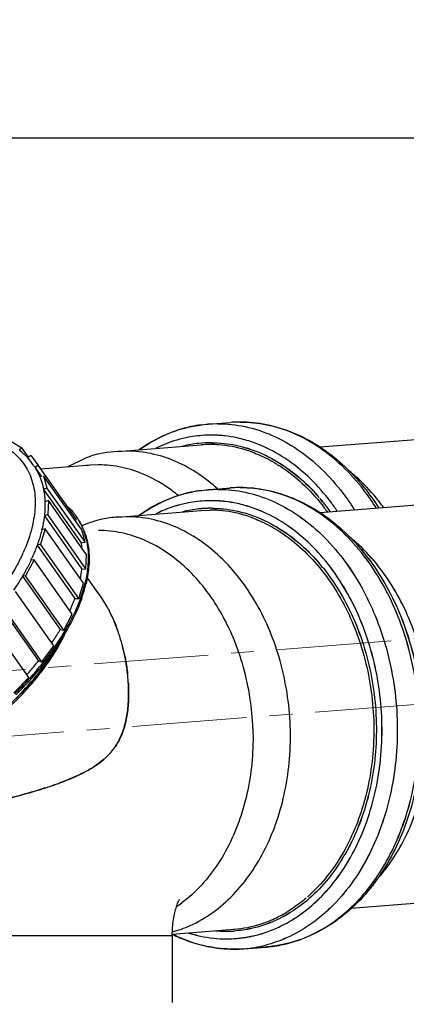
# Model space of a CAD drawing. Units: inches. Extents: x 29 to 3955, y 16 to 5607.
# Drawn here: x 2958 to 3065, y 4678 to 4951 of the extents above; entities that cross this region are included whole.
import ezdxf

# ---------------------------------------------------------------- set-up
doc = ezdxf.new("R2010")
doc.units = ezdxf.units.IN
doc.header["$MEASUREMENT"] = 0
doc.linetypes.add('CENTER', pattern=[50.8, 31.75, -6.35, 6.35, -6.35])
doc.layers.add('BERENDEZ_SEK', color=7, linetype='Continuous')
doc.layers.add('Center', color=1, linetype='CENTER')
doc.dimstyles.get("Standard").update_dxf_attribs({"dimtxt": 0.18, "dimasz": 0.18, "dimexe": 0.18, "dimexo": 0.0625, "dimgap": 0.09, "dimtad": 0, "dimtih": 1, "dimtoh": 1, "dimdec": 4, "dimzin": 0, "dimdsep": 46, "dimtxsty": 'Standard', "dimcen": 0.09, "dimadec": 0, "dimazin": 0, "dimtfac": 1, "dimtdec": 4, "dimtofl": 0, "dimtmove": 0, "dimatfit": 3, "dimfxl": 0, "dimtolj": 1, "dimtzin": 0, "dimarcsym": 0})

# ---------------------------------------------------------------- blocks, each defined once
blk = doc.blocks.new('A$C55127161')
at = {"layer": 'BERENDEZ_SEK'}
for p, q in [((-151.91, 52.1), (-145.85, 52.57)), ((-149.19, 52.2), (-151.91, 52.1)), ((-143.11, 52.68), (-145.85, 52.57)), ((-145.85, 52.57), (-145.85, 52.57)), ((-60.21, 50.45), (-120.84, 45.7)), ((-91.3, -62.32), (-112.24, -63.96)), ((-141.25, -71.91), (-141.2, -71.9)), ((-142, -75.12), (-144.72, -75.22)), ((-141.98, -75.12), (-142, -75.12)), ((-141.97, -75.12), (-135.9, -74.64)), ((-135.9, -74.64), (-135.89, -74.64))]:
    blk.add_line(p, q, dxfattribs=at)
for centre, radius, start, end in [((-143, 16.16), 36.52, 90.7461, 94.4772), ((-143, 16.08), 36.6, 90.1632, 90.7466), ((-143.11, 17.79), 34.89, 89.8296, 89.9987), ((-143, 16.07), 36.61, 90.0013, 90.1632), ((-150.94, 14.09), 32.86, 96.2445, 104.0412), ((-150.9, 13.87), 33.08, 90.1944, 96.2618), ((-150.81, 12.55), 36.5, 91.2092, 93.2941), ((-150.8, 12.2), 36.85, 90.8575, 91.212), ((-150.8, 12.1), 36.95, 90.4516, 90.8574), ((-151.2, 14.86), 34.19, 89.1055, 89.8101), ((-151.2, 14.68), 34.37, 87.9676, 89.1052), ((-151.21, 14.43), 34.62, 86.2807, 87.967), ((-151.22, 14.27), 34.78, 85.9457, 86.2818), ((-151.24, 14.08), 34.97, 83.5882, 85.9439), ((-163.17, -4.17), 55.27, 38.9295, 40.2302), ((-161.6, -21.42), 55, 328.4377, 329.9226), ((-148.06, -35.4), 37.2, 294.4142, 299.7925), ((-146.63, -34.93), 35.36, 264.7039, 268.9764), ((-146.62, -34.58), 35.7, 268.97, 269.5487), ((-147.01, -37.25), 33.04, 270.1921, 273.981), ((-146.93, -38.24), 34.15, 284.0362, 287.6715), ((-147.38, -36.87), 35.59, 287.7052, 294.3992), ((-142.99, -32.35), 43.19, 244.0758, 244.2961), ((-147.11, -35.85), 36.54, 270.4446, 273.765), ((-147.08, -36.41), 35.97, 273.7726, 274.1387), ((-147.06, -36.7), 35.68, 274.1373, 275.5214), ((-147.03, -37.03), 35.36, 275.5227, 276.0537), ((-147.01, -37.19), 35.19, 276.0538, 276.4764), ((-146.98, -37.44), 34.94, 276.4758, 277.466), ((-146.95, -37.72), 34.66, 277.4666, 278.0232), ((-146.92, -37.88), 34.49, 278.0234, 278.3734), ((-146.88, -38.15), 34.23, 278.3724, 279.4718), ((-146.78, -38.74), 33.63, 279.5506, 281.5188), ((-146.7, -39.17), 33.19, 281.5223, 281.8855), ((-146.74, -38.96), 33.4, 281.8886, 284.0308), ((-144.82, -39.02), 36.21, 270.0013, 270.165), ((-144.83, -38.76), 36.47, 270.1696, 274.4487), ((-144.74, -39.87), 35.35, 274.4659, 284.2635)]:
    blk.add_arc(centre, radius, start, end, dxfattribs=at)
for points, start_tangent, end_tangent in [([(-171.16, 44.99), (-170.65, 45.35), (-163.79, 49.14), (-156.54, 51.44), (-151.91, 52.1)], (0.81746, 0.575985), (0.996992, 0.077502)), ([(-153.74, 51.9), (-156.67, 51.4), (-163.97, 48.98), (-170.84, 45)], (-0.991587, -0.12944), (-0.812565, -0.582871)), ([(-149.19, 52.2), (-141.65, 51.4), (-134.18, 48.98), (-127.05, 45.01), (-120.49, 39.65), (-114.58, 32.99), (-109.62, 25.43), (-109.26, 24.79)], (1, -0.000022), (0.48267, -0.875802)), ([(-135.89, -74.64), (-131.15, -73.94), (-123.86, -71.52), (-117.01, -67.55), (-110.82, -62.2), (-105.38, -55.53), (-100.95, -47.97), (-97.54, -39.75), (-95.06, -30.59), (-93.69, -20.94), (-93.47, -10.87), (-94.43, -0.81), (-96.53, 8.85), (-99.7, 18.02), (-103.73, 26.25), (-108.76, 33.8), (-114.71, 40.41), (-121.27, 45.69), (-128.36, 49.57), (-135.73, 51.91), (-143, 52.68)], (0.996931, 0.078286), (-0.999996, 0.002974)), ([(-143, 52.68), (-135.62, 51.94), (-128.33, 49.71), (-121.31, 46.03), (-114.75, 40.98), (-108.82, 34.7), (-103.64, 27.29), (-99.37, 18.99), (-96.08, 9.97), (-93.86, 0.46), (-92.76, -9.31), (-92.8, -19.12), (-93.98, -28.74), (-96.27, -37.93), (-99.62, -46.49), (-103.95, -54.21), (-109.14, -60.88), (-115.09, -66.37), (-121.64, -70.55), (-128.64, -73.33), (-135.89, -74.64)], (1, -0.000022), (-0.996947, -0.078083)), ([(-152.9, 48.99), (-158.05, 48.31), (-164.65, 46.2), (-166.41, 45.39)], (-0.998345, -0.057513), (-0.895506, -0.44505)), ([(-151.01, 46.95), (-144.24, 46.24), (-139.5, 44.9)], (0.999969, -0.007879), (0.940824, -0.338896)), ([(-139.63, 47.08), (-143.85, 48.26), (-147.33, 48.83)], (-0.945334, 0.326103), (-0.993748, 0.111645)), ([(-129.58, -67.69), (-126.91, -66.02), (-121.13, -61.24), (-115.93, -55.19), (-111.48, -48), (-107.96, -39.87), (-105.43, -30.92), (-104.03, -21.49), (-103.77, -11.9), (-104.61, -2.53), (-106.5, 6.56), (-109.4, 15.25), (-113.26, 23.32), (-118.02, 30.63), (-123.58, 36.94), (-129.8, 42.06), (-136.74, 45.95), (-139.63, 47.08)], (0.868022, 0.496526), (-0.945334, 0.326103)), ([(-139.5, 44.9), (-137.72, 44.2), (-131.35, 40.8), (-125.45, 36.19), (-121.2, 31.78)], (0.940824, -0.338896), (0.650688, -0.759345)), ([(-90.61, -6.95), (-91.21, -1.73), (-93.02, 6.98), (-95.8, 15.3), (-99.48, 23.02), (-104.05, 30.02), (-109.37, 36.06), (-112.75, 39.05)], (-0.080035, 0.996792), (-0.779886, 0.625921)), ([(-119.98, 30.31), (-115.24, 23.41), (-111.28, 15.56), (-108.24, 6.92), (-106.24, -2.19), (-105.34, -11.45), (-105.52, -20.49), (-106.73, -29.27), (-108.95, -37.66), (-112.12, -45.44), (-114.01, -48.99)], (0.623957, -0.781459), (-0.501214, -0.865324)), ([(-109.26, 24.79), (-105.64, 17.2), (-102.52, 8.05), (-100.46, -1.61), (-99.54, -11.67), (-99.8, -21.74), (-101.21, -31.4), (-103.64, -40.27)], (0.48267, -0.875802), (-0.323112, -0.946361)), ([(-105.23, -56.06), (-102.04, -52.13), (-97.78, -45.24), (-94.41, -37.47), (-93.89, -35.95)], (0.671437, 0.741062), (0.311752, 0.950163)), ([(-103.64, -40.27), (-103.74, -40.57), (-107.2, -48.79), (-111.69, -56.34), (-117.18, -62.96), (-123.38, -68.24), (-130.19, -72.11), (-136.03, -74.13)], (-0.323112, -0.946361), (-0.969203, -0.246263)), ([(-114.74, -50.21), (-116.23, -52.5), (-121.17, -58.59), (-126.82, -63.54), (-133.26, -67.3), (-139.97, -69.53), (-144.72, -70.21)], (-0.523468, -0.852045), (-0.997589, -0.069396)), ([(-157.39, -70.72), (-154.07, -71.6), (-146.83, -72.38)], (0.953346, -0.301879), (0.999995, -0.003311)), ([(-144.83, -75.23), (-152.35, -74.46), (-159.77, -72.14), (-161.72, -71.26)], (-1, 0.000022), (-0.901048, 0.43372)), ([(-161.64, -71.1), (-159.46, -72.11), (-152.1, -74.45), (-144.82, -75.22)], (0.89461, -0.446848), (0.999995, -0.003021))]:
    blk.add_spline(points, degree=3, dxfattribs=dict(at, start_tangent=start_tangent, end_tangent=end_tangent))
blk = doc.blocks.new('A$C09382D5D')
at = {"layer": 'BERENDEZ_SEK'}
for p, q in [((10.27, 155.53), (13.29, 153.71)), ((13.29, 153.71), (12.54, 153.02)), ((15.16, 151.07), (13.29, 153.71)), ((15.8, 151.52), (14.92, 150.88)), ((15.8, 151.52), (17.83, 148.89)), ((17.83, 148.89), (16.96, 148.26)), ((16.96, 148.26), (18.79, 145.66)), ((28.43, 133.86), (17.83, 148.89)), ((29.91, 130.93), (19.31, 145.95)), ((19.31, 145.95), (20.26, 142.64)), ((20.26, 142.64), (19.33, 142.11)), ((19.33, 142.11), (29.77, 127.31)), ((30.86, 127.61), (20.26, 142.64)), ((64.95, 142.08), (71, 142.56)), ((67.67, 142.19), (64.95, 142.08)), ((71.01, 142.56), (71, 142.56)), ((73.75, 142.66), (71.01, 142.56)), ((20.65, 139.08), (19.71, 138.69)), ((20.65, 139.08), (20.48, 135.22)), ((31.25, 124.05), (20.65, 139.08)), ((20.48, 135.22), (19.54, 134.82)), ((19.54, 134.82), (29.97, 120.02)), ((31.08, 120.19), (20.48, 135.22)), ((27.97, 133.67), (28.36, 133.82)), ((28.36, 133.82), (28.43, 133.86)), ((39.9, 134.5), (63.02, 136.31)), ((42.4, 134.6), (39.9, 134.5)), ((63.02, 136.31), (63.03, 136.32)), ((63.03, 136.32), (65.53, 136.41)), ((19.77, 131.2), (18.48, 126.96)), ((19.77, 131.2), (18.85, 130.96)), ((30.36, 116.17), (19.77, 131.2)), ((30.86, 127.61), (29.91, 130.93)), ((18.48, 126.96), (17.56, 126.71)), ((17.56, 126.71), (28, 111.91)), ((29.08, 111.93), (18.48, 126.96)), ((29.77, 127.31), (30.79, 127.57)), ((30.79, 127.57), (30.86, 127.61)), ((31.08, 120.19), (31.25, 124.05)), ((16.69, 122.66), (14.35, 118.22)), ((16.69, 122.66), (15.84, 122.58)), ((27.29, 107.63), (16.69, 122.66)), ((29.97, 120.02), (31.01, 120.16)), ((31.01, 120.16), (31.08, 120.19)), ((14.35, 118.22), (13.5, 118.14)), ((13.5, 118.14), (23.93, 103.34)), ((24.95, 103.19), (14.35, 118.22)), ((34.85, 112.95), (31.44, 117.78)), ((29.08, 111.93), (30.36, 116.17)), ((22.16, 98.8), (11.56, 113.83)), ((28, 111.91), (29.01, 111.91)), ((29.01, 111.91), (29.08, 111.93)), ((30.2, 113.96), (30.18, 113.89)), ((7.51, 109.47), (17.95, 94.67)), ((18.86, 94.36), (8.26, 109.39)), ((29.48, 111.79), (29.46, 111.75)), ((24.95, 103.19), (27.29, 107.63)), ((15.2, 90.06), (4.6, 105.09)), ((23.93, 103.34), (24.88, 103.18)), ((24.88, 103.18), (24.95, 103.19)), ((25.29, 102.99), (25.27, 102.95)), ((18.86, 94.36), (22.16, 98.8)), ((17.95, 94.67), (18.8, 94.36)), ((18.8, 94.36), (18.86, 94.36)), ((19.14, 94.1), (19.09, 94.04)), ((11.09, 85.81), (15.2, 90.06)), ((13.45, 87.65), (13.37, 87.58)), ((55.01, 18.93), (72.11, 20.27)), ((55, 18.43), (-36.8, 18.43)), ((55, 18.43), (55, 0)), ((75.61, 18.08), (75.65, 18.09)), ((74.86, 14.87), (72.14, 14.76)), ((74.87, 14.87), (74.86, 14.87)), ((74.88, 14.87), (80.96, 15.35)), ((80.96, 15.35), (80.97, 15.35))]:
    blk.add_line(p, q, dxfattribs=at)
for centre, radius, start, end in [((0.99, 137.93), 19.03, 42.9047, 52.1349), ((1.8, 138.7), 17.92, 35.1169, 42.4698), ((2.85, 139.42), 16.64, 32.067, 35.1576), ((73.85, 106.14), 36.52, 90.7461, 94.4772), ((73.85, 106.07), 36.6, 90.1632, 90.7466), ((73.85, 106.05), 36.61, 90.0013, 90.1632), ((73.75, 107.78), 34.89, 89.8296, 89.9987), ((65.92, 104.08), 32.86, 96.2445, 104.0412), ((65.95, 103.86), 33.08, 90.1944, 96.2618), ((66.05, 102.54), 36.5, 91.2092, 93.2941), ((66.06, 102.19), 36.85, 90.8575, 91.212), ((66.06, 102.09), 36.95, 90.4516, 90.8574), ((65.66, 104.85), 34.19, 89.1055, 89.8101), ((65.65, 104.67), 34.37, 87.9676, 89.1052), ((65.64, 104.42), 34.62, 86.2807, 87.967), ((65.63, 104.25), 34.78, 85.9457, 86.2818), ((65.62, 104.07), 34.97, 83.5882, 85.9439), ((65.62, 104.07), 34.97, 83.5882, 85.9439), ((14.51, 124.98), 16.93, 33.7611, 35.1542), ((14.39, 124.9), 17.08, 32.5326, 33.7613), ((13.89, 124.6), 17.66, 21.6021, 32.4823), ((14.28, 124.33), 17.5, 23.0099, 33.9639), ((65.52, 104.16), 32.25, 85.8554, 89.989), ((65.38, 102.74), 33.68, 73.0224, 85.7931), ((64.82, 100.76), 35.74, 69.8224, 73.0839), ((64.63, 100.23), 36.3, 69.6777, 69.8305), ((-15.58, 139.23), 35.41, 346.5007, 347.2169), ((13.59, 124.05), 18.24, 17.318, 22.6873), ((62.38, 95.71), 41.35, 58.326, 58.6116), ((13.02, 124.27), 18.6, 16.0648, 20.0518), ((11.95, 123.96), 19.71, 12.3665, 16.0658), ((9.15, 123.36), 20.99, 6.763, 10.844), ((-31.12, 144.65), 49.06, 335.3773, 335.9187), ((-31.47, 144.87), 52.3, 334.7688, 335.2421), ((54.24, 86.28), 54.55, 40.2323, 40.5933), ((53.68, 85.81), 55.27, 38.9295, 40.2302), ((53.13, 85.36), 55.98, 38.6055, 38.9315), ((-1.22, 123.64), 31.4, 348.429, 353.3934), ((-7.14, 125.35), 39.04, 343.0343, 346.2373), ((-7.09, 125.05), 39.23, 343.3162, 346.654), ((-11.14, 126.57), 43.22, 340.0029, 342.9422), ((-10.35, 126.04), 42.64, 340.3219, 343.3024), ((7.27, 93.57), 33.71, 35.0483, 38.3118), ((6.1, 92.73), 35.15, 34.1837, 35.0644), ((5.64, 92.47), 35.67, 33.4791, 34.1295), ((5.2, 92.13), 36.23, 32.2514, 34.1783), ((4.92, 91.99), 36.53, 32.2009, 33.4766), ((3.06, 90.84), 38.72, 28.9911, 32.1816), ((3.32, 90.96), 38.44, 29.0216, 32.2357), ((1.12, 89.74), 40.95, 27.9308, 29.0108), ((1.9, 90.16), 40.08, 27.9308, 29.0343), ((-23.85, 131.94), 57.03, 332.0426, 334.5649), ((-23.28, 131.43), 56.66, 332.2354, 334.774), ((-27.9, 134.08), 61.61, 329.6841, 332.0424), ((-27.34, 133.57), 61.25, 329.8408, 332.2349), ((-34.8, 138.18), 69.64, 325.339, 329.6089), ((-34.14, 137.57), 69.14, 325.4509, 329.8016), ((-5.45, 86.89), 48.12, 18.6988, 19.7948), ((-5.9, 86.67), 48.62, 18.7809, 19.8657), ((-6.94, 86.39), 49.7, 16.5919, 18.6907), ((-7.01, 86.29), 49.8, 16.6831, 18.7779), ((-40.51, 142.08), 76.55, 323.2874, 325.3736), ((-40.07, 141.59), 76.31, 323.3807, 325.4891), ((-30.79, 131.14), 62.95, 326.0259, 328.5916), ((-27.42, 129.07), 58.99, 328.6046, 330.0985), ((-9.39, 85.67), 52.25, 15.0175, 16.5907), ((-8.3, 85.9), 51.14, 15.0778, 16.6852), ((-9.45, 85.59), 52.33, 13.5336, 15.078), ((-12.12, 84.93), 55.07, 13.5506, 15.0179), ((-44.69, 145.19), 81.76, 321.3289, 323.2875), ((-44.98, 145.26), 82.43, 321.423, 323.3724), ((-14.89, 84.26), 57.93, 12.3305, 13.5522), ((-10.42, 85.36), 53.33, 12.5044, 13.5352), ((-10.82, 85.27), 53.74, 12.2116, 12.5057), ((-10.82, 85.27), 53.74, 12.0507, 12.2116), ((-16.44, 83.92), 59.51, 12.1899, 12.3353), ((-10.85, 85.26), 53.78, 6.1726, 12.0505), ((-49.91, 149.41), 88.48, 317.6487, 321.2564), ((-49.46, 148.88), 88.19, 317.7044, 321.3977), ((-10.78, 85.27), 53.7, 6.0233, 6.1716), ((-11.6, 85.19), 54.52, 5.8306, 6.164), ((-10.63, 85.29), 53.55, 5.8327, 6.0234), ((-10.21, 85.33), 53.13, 5.4702, 5.8329), ((-11.9, 85.16), 54.82, 5.479, 5.8306), ((-2.73, 85.91), 45.62, 3.2358, 5.6372), ((-8.42, 85.49), 51.33, 3.3458, 5.4801), ((-57.27, 156.22), 98.5, 314.141, 315.8204), ((-56.76, 155.62), 98.14, 314.1897, 315.9149), ((-54.53, 153.57), 94.69, 315.8798, 317.6676), ((-54.57, 153.49), 95.08, 315.917, 317.72), ((24.59, 80.83), 17.67, 319.7785, 322.1484), ((24.8, 80.67), 17.4, 322.1533, 322.5148), ((25.06, 80.45), 17.06, 322.1793, 322.332), ((25.25, 80.31), 16.83, 322.3284, 324.0693), ((-32.16, 217.57), 166.44, 288.4892, 288.9379), ((-14.59, 165.47), 111.47, 288.4162, 289.0863), ((-38.79, 236.87), 186.84, 288.9383, 289.3531), ((-11.38, 156.18), 101.64, 289.0858, 289.8486), ((-9.22, 150.18), 95.27, 289.8529, 290.2511), ((-2.57, 132.16), 76.05, 289.7516, 290.2505), ((-27.67, 204.16), 152.3, 288.1298, 288.4874), ((-17.74, 174.92), 121.43, 287.9701, 288.4186), ((35.82, 56.74), 36.42, 303.999, 306.862), ((68.17, 56.01), 36.12, 295.7308, 301.5249), ((69.01, 54.29), 34.21, 288.0987, 295.7178), ((68.8, 54.58), 37.2, 294.4142, 299.7925), ((70.23, 55.06), 35.36, 264.7039, 268.9764), ((70.24, 55.4), 35.7, 268.97, 269.5487), ((69.84, 52.73), 33.04, 270.1921, 273.981), ((69.59, 52.37), 32.2, 274.1969, 274.4673), ((69.57, 52.55), 32.38, 274.4812, 288.1145), ((69.93, 51.75), 34.15, 284.0362, 287.6715), ((69.47, 53.11), 35.59, 287.7052, 294.3992), ((69.74, 54.14), 36.54, 270.4446, 273.765), ((69.78, 53.57), 35.97, 273.7726, 274.1387), ((69.8, 53.28), 35.68, 274.1373, 275.5214), ((69.83, 52.96), 35.36, 275.5227, 276.0537), ((69.85, 52.79), 35.19, 276.0538, 276.4764), ((69.88, 52.54), 34.94, 276.4758, 277.466), ((69.91, 52.27), 34.66, 277.4666, 278.0232), ((69.93, 52.1), 34.49, 278.0234, 278.3734), ((69.97, 51.84), 34.23, 278.3724, 279.4718), ((70.07, 51.25), 33.63, 279.5506, 281.5188), ((70.16, 50.82), 33.19, 281.5223, 281.8855), ((70.11, 51.03), 33.4, 281.8886, 284.0308), ((72.03, 50.97), 36.21, 270.0013, 270.165), ((72.03, 51.23), 36.47, 270.1696, 274.4487), ((72.12, 50.12), 35.35, 274.4659, 284.2635)]:
    blk.add_arc(centre, radius, start, end, dxfattribs=at)
for points, start_tangent, end_tangent in [([(-5.86, 157.48), (0.49, 156.93), (5.87, 155.4), (10.39, 152.82), (13.77, 149.34), (16.01, 144.95), (16.97, 139.74), (16.58, 133.87), (14.85, 127.53), (13.67, 124.63)], (1, -0.000002), (-0.40802, -0.912973)), ([(16.96, 148.26), (17.48, 147.35), (17.96, 146.41), (18.38, 145.43)], (0.530903, -0.847432), (0.365324, -0.930881)), ([(18.38, 145.43), (18.76, 144.36), (19.08, 143.25), (19.33, 142.11)], (0.365328, -0.930879), (0.18877, -0.982021)), ([(19.33, 142.11), (19.51, 141), (19.64, 139.86), (19.71, 138.69)], (0.188765, -0.982022), (0.032438, -0.999474)), ([(45.7, 134.98), (46.21, 135.33), (53.06, 139.12), (60.31, 141.42), (64.95, 142.08)], (0.81746, 0.575985), (0.996992, 0.077502)), ([(67.67, 142.19), (75.21, 141.38), (82.68, 138.96), (89.81, 134.99), (96.37, 129.64), (102.27, 122.97), (107.24, 115.41), (107.59, 114.78)], (1, -0.000022), (0.48267, -0.875802)), ([(80.97, 15.35), (85.7, 16.04), (93, 18.46), (99.85, 22.43), (106.03, 27.79), (111.48, 34.45), (115.91, 42.01), (119.32, 50.24), (121.79, 59.39), (123.17, 69.05), (123.39, 79.11), (122.42, 89.18), (120.33, 98.84), (117.16, 108.01), (113.12, 116.23), (108.1, 123.78), (102.15, 130.4), (95.58, 135.68), (88.49, 139.55), (81.13, 141.89), (73.85, 142.66)], (0.996931, 0.078286), (-0.999996, 0.002974)), ([(73.86, 142.67), (81.24, 141.92), (88.53, 139.7), (95.54, 136.02), (102.11, 130.97), (108.04, 124.68), (113.21, 117.28), (117.49, 108.97), (120.78, 99.96), (122.99, 90.45), (124.09, 80.68), (124.05, 70.87), (122.88, 61.25), (120.59, 52.05), (117.24, 43.49), (112.91, 35.77), (107.72, 29.11), (101.77, 23.61), (95.21, 19.43), (88.22, 16.66), (80.97, 15.35)], (1, -0.000022), (-0.996947, -0.078083)), ([(63.11, 141.89), (60.18, 141.38), (52.89, 138.96), (46.02, 134.98)], (-0.991587, -0.12944), (-0.812565, -0.582871)), ([(19.71, 138.69), (19.71, 137.43), (19.66, 136.14), (19.54, 134.82)], (0.032478, -0.999472), (-0.114051, -0.993475)), ([(25.89, 137.53), (28.09, 135.1), (28.36, 134.73)], (0.73747, -0.67538), (0.575795, -0.817594)), ([(63.95, 138.98), (58.8, 138.29), (52.2, 136.19), (50.45, 135.37)], (-0.998345, -0.057513), (-0.895506, -0.44505)), ([(65.84, 136.94), (72.62, 136.22), (77.36, 134.88)], (0.999969, -0.007879), (0.940824, -0.338896)), ([(77.23, 137.07), (73.01, 138.25), (69.52, 138.82)], (-0.945334, 0.326103), (-0.993748, 0.111645)), ([(87.28, 22.3), (89.95, 23.97), (95.73, 28.75), (100.93, 34.8), (105.38, 41.99), (108.9, 50.11), (111.42, 59.06), (112.83, 68.5), (113.09, 78.09), (112.25, 87.45), (110.36, 96.55), (107.45, 105.24), (103.6, 113.3), (98.83, 120.61), (93.27, 126.92), (87.06, 132.05), (80.12, 135.94), (77.23, 137.07)], (0.868022, 0.496526), (-0.945334, 0.326103)), ([(19.54, 134.82), (19.36, 133.55), (19.13, 132.27), (18.95, 131.39)], (-0.114054, -0.993475), (-0.221239, -0.97522)), ([(39.9, 134.5), (35.57, 133.87), (29.92, 132.09)], (-0.996947, -0.078086), (-0.923926, -0.382572)), ([(55.03, 19.52), (59.96, 21.3), (66.21, 24.92), (71.85, 29.81), (76.82, 35.89), (80.86, 42.78), (83.97, 50.29), (86.23, 58.64), (87.48, 67.45), (87.69, 76.63), (86.8, 85.81), (84.89, 94.62), (82, 102.99), (78.32, 110.49), (73.74, 117.38), (68.31, 123.41), (62.32, 128.23), (55.85, 131.76), (49.14, 133.9), (42.4, 134.6)], (0.964146, 0.265371), (-1, 0.000022)), ([(77.23, 134.27), (79.22, 133.47), (83.92, 131.01)], (0.937754, -0.347301), (0.853657, -0.520836)), ([(77.36, 134.88), (79.13, 134.19), (85.51, 130.79), (91.41, 126.18), (95.66, 121.77)], (0.940824, -0.338896), (0.650688, -0.759345)), ([(18.85, 130.96), (18.48, 129.56), (18.05, 128.14), (17.56, 126.71)], (-0.233419, -0.972376), (-0.34041, -0.940277)), ([(31.01, 129.48), (31.76, 126.03), (31.82, 120.33), (31.09, 116)], (0.298219, -0.954498), (-0.229812, -0.973235)), ([(77.33, 75.86), (76.53, 84.46), (74.73, 92.85), (71.93, 100.98), (68.34, 108.24), (64.02, 114.66), (58.97, 120.25), (53.43, 124.71), (47.44, 128.02), (41.02, 130.09), (34.54, 130.78)], (-0.035086, 0.999384), (-1, -0.000004)), ([(84.1, 130.9), (85.72, 129.85), (91.7, 124.96), (97.09, 118.88), (101.62, 111.99), (105.26, 104.49), (108.1, 96.13), (109.97, 87.33), (110.82, 78.14), (110.58, 68.96), (109.29, 60.15), (106.99, 51.79), (103.83, 44.28), (99.73, 37.39), (94.72, 31.36), (92.47, 29.22)], (0.851051, -0.525084), (-0.750938, -0.660372)), ([(126.25, 83.04), (125.65, 88.26), (123.84, 96.97), (121.06, 105.28), (117.37, 113.01), (112.81, 120), (107.49, 126.04), (104.1, 129.04)], (-0.080035, 0.996792), (-0.779886, 0.625921)), ([(17.56, 126.71), (17.04, 125.34), (16.47, 123.97), (16.02, 122.97)], (-0.340412, -0.940276), (-0.418774, -0.90809)), ([(31.2, 128.18), (31.6, 125.59), (31.51, 120.08)], (0.214468, -0.976731), (-0.116853, -0.993149)), ([(13.48, 124.21), (11.8, 120.86), (7.65, 114.29), (2.53, 107.87), (-3.47, 101.72), (-10.25, 95.94), (-17.65, 90.69), (-25.47, 86.14), (-33.5, 82.41), (-41.71, 79.59), (-49.48, 77.9), (-56.75, 77.32)], (-0.416629, -0.909077), (-1, -0.000016)), ([(15.84, 122.58), (15.12, 121.1), (14.33, 119.62), (13.5, 118.14)], (-0.426263, -0.904599), (-0.503499, -0.863996)), ([(31.51, 120.08), (30.78, 116.07)], (-0.116853, -0.993149), (-0.237378, -0.971417)), ([(96.88, 120.29), (101.62, 113.39), (105.57, 105.55), (108.62, 96.91), (110.61, 87.8), (111.51, 78.54), (111.33, 69.5), (110.13, 60.72), (107.91, 52.33), (104.74, 44.54), (102.85, 41)], (0.623957, -0.781459), (-0.501214, -0.865324)), ([(13.5, 118.14), (12.65, 116.73), (11.76, 115.32), (11.01, 114.2)], (-0.503485, -0.864004), (-0.562314, -0.826924)), ([(107.59, 114.78), (111.22, 107.19), (114.34, 98.03), (116.39, 88.38), (117.32, 78.31), (117.06, 68.25), (115.64, 58.59), (113.22, 49.71)], (0.48267, -0.875802), (-0.323112, -0.946361)), ([(26.63, 108.56), (26.9, 109.17), (27.48, 110.54), (28, 111.91)], (0.411211, 0.91154), (0.340415, 0.940275)), ([(29.46, 111.75), (27.65, 107.44)], (-0.342469, -0.939529), (-0.429242, -0.903189)), ([(29.8, 111.68), (28.05, 107.43), (27.98, 107.28)], (-0.336386, -0.941724), (-0.425941, -0.904751)), ([(39.83, 103.19), (37.3, 108.93)], (-0.339828, 0.940487), (-0.468434, 0.883499)), ([(37.3, 108.93), (38.79, 105.83), (39.83, 103.19)], (0.468436, -0.883497), (0.338682, -0.940901)), ([(-36.4, 58.93), (-33.81, 59.24), (-26.92, 60.69), (-19.6, 63.1), (-12.27, 66.38), (-4.91, 70.51), (2.21, 75.41), (8.85, 80.92), (14.79, 86.88), (19.88, 93.15), (23.83, 99.33), (25.56, 102.73)], (0.995587, 0.093839), (0.41828, 0.908318)), ([(24.97, 101.72), (24.72, 101.25), (20.66, 94.74), (20.48, 94.49)], (-0.464882, -0.885372), (-0.581789, -0.81334)), ([(21.59, 99.61), (22.19, 100.52), (23.09, 101.93), (23.93, 103.34)], (0.559404, 0.828895), (0.503459, 0.864019)), ([(-30.94, 60.04), (-27.29, 60.95), (-19.53, 63.61), (-11.76, 67.19), (-4.17, 71.59), (2.84, 76.54), (9.27, 81.98), (15.16, 87.97), (20.24, 94.28), (21.41, 95.97)], (0.976716, 0.214535), (0.558552, 0.82947)), ([(41.73, 96.49), (41.99, 95.23), (42.24, 93.79), (42.47, 92.18), (42.61, 91.04)], (0.209585, -0.97779), (0.107377, -0.994218)), ([(20.48, 94.49), (15.57, 88.33), (9.57, 82.19), (2.85, 76.49), (-4.43, 71.37), (-12.07, 66.97), (-19.86, 63.41), (-27.2, 60.9)], (-0.581789, -0.81334), (-0.961811, -0.273716)), ([(14.67, 90.81), (15.64, 91.9), (16.82, 93.28), (17.95, 94.67)], (0.669168, 0.743111), (0.623995, 0.781429)), ([(38.88, 70.43), (40.68, 73.56), (41.88, 76.99), (42.64, 81.04), (42.91, 85.66), (42.82, 88.49)], (0.586755, 0.809764), (-0.058182, 0.998306)), ([(42.82, 88.49), (42.88, 86.93), (42.83, 83.17), (42.32, 78.92)], (0.056718, -0.99839), (-0.183943, -0.982937)), ([(42.32, 78.92), (41.08, 74.5), (39.23, 70.95), (38.61, 70.07)], (-0.183943, -0.982937), (-0.608554, -0.793512)), ([(77.33, 75.86), (77.13, 67.24), (75.91, 58.8), (73.76, 50.94), (70.68, 43.61), (66.63, 36.88), (61.9, 31.27), (57.67, 27.6)], (0.034983, -0.999388), (-0.800212, -0.599717)), ([(23.75, 60.81), (24.06, 60.92), (29.02, 62.98), (33.19, 65.25), (36.41, 67.69), (38.54, 69.99)], (0.938176, 0.346157), (0.613192, 0.789934)), ([(38.08, 69.42), (36.8, 68.05), (33.92, 65.73), (31, 63.98), (28.32, 62.67), (25.81, 61.6), (23.75, 60.81)], (-0.645678, -0.76361), (-0.93819, -0.34612)), ([(19.72, 59.42), (17.58, 58.74), (10.87, 56.83), (9.96, 56.59)], (-0.950366, -0.311135), (-0.967736, -0.251965)), ([(9.96, 56.59), (10.62, 56.77), (17.74, 58.79), (19.72, 59.41)], (0.968021, 0.25087), (0.951202, 0.308568)), ([(111.62, 33.93), (114.82, 37.85), (119.07, 44.74), (122.45, 52.52), (122.96, 54.03)], (0.671437, 0.741062), (0.311752, 0.950163)), ([(113.22, 49.71), (113.12, 49.42), (109.66, 41.19), (105.16, 33.64), (99.67, 27.03), (93.48, 21.75), (86.66, 17.87), (80.83, 15.85)], (-0.323112, -0.946361), (-0.969203, -0.246263)), ([(102.12, 39.77), (100.63, 37.48), (95.69, 31.39), (90.03, 26.44), (83.6, 22.69), (76.89, 20.46), (72.14, 19.78)], (-0.523468, -0.852045), (-0.997589, -0.069396)), ([(55, 18.43), (55.09, 20.79), (55.34, 22.98), (55.72, 24.92), (56.15, 26.47), (56.57, 27.65), (56.88, 28.33), (56.98, 28.5)], (0.000001, 1), (0.472536, 0.881312)), ([(92.08, 28.89), (89.07, 26.55), (87.06, 25.22)], (-0.758996, -0.651095), (-0.85267, -0.52245)), ([(59.47, 19.27), (62.79, 18.39), (70.03, 17.6)], (0.953346, -0.301879), (0.999995, -0.003311)), ([(72.03, 14.76), (64.51, 15.53), (57.08, 17.85), (55.14, 18.72)], (-1, 0.000022), (-0.901048, 0.43372)), ([(55.22, 18.88), (57.39, 17.87), (64.76, 15.53), (72.03, 14.76)], (0.89461, -0.446848), (0.999995, -0.003021))]:
    blk.add_spline(points, degree=3, dxfattribs=dict(at, start_tangent=start_tangent, end_tangent=end_tangent))
at = {"layer": 'Center', "lineweight": 5}
blk.add_line((126.26, 82.89), (0, 72.99), dxfattribs=at)
blk = doc.blocks.new('*D47')
at = {"layer": 'BERENDEZ_SEK', "color": 0, "lineweight": -2}
for p, q in [((2269.97, 4516.63), (2269.97, 4918.5)), ((2294.97, 4918.32), (2659.46, 4918.32)), ((3137.46, 4918.32), (2792.97, 4918.32)), ((3162.46, 4739.13), (3162.46, 4918.5))]:
    blk.add_line(p, q, dxfattribs=at)
at = {"layer": 'BERENDEZ_SEK', "color": 0}
for points in [[(2294.97, 4922.49), (2294.97, 4914.16), (2269.97, 4918.32)], [(3137.46, 4922.49), (3137.46, 4914.16), (3162.46, 4918.32)]]:
    blk.add_solid(points, dxfattribs=at)
at = {"layer": 'Defpoints', "color": 0}
for p in [(3162.46, 4918.32), (3162.46, 4739.07), (2269.97, 4516.57)]:
    blk.add_point(p, dxfattribs=at)
at = {"layer": 'BERENDEZ_SEK', "color": 0, "lineweight": 5, "insert": (2726.21, 4918.32), "char_height": 50, "attachment_point": 5}
blk.add_mtext('\\A1;892', dxfattribs=at)

msp = doc.modelspace()

# ---------------------------------------------------------------- linework, layer by layer
at = {"layer": 'BERENDEZ_SEK'}
for p, q in [((3010.49, 4839.06), (3016.55, 4839.53)), ((3013.21, 4839.16), (3010.49, 4839.06)), ((3016.56, 4839.53), (3016.55, 4839.53)), ((3019.3, 4839.64), (3016.56, 4839.53)), ((3094.6, 4836.81), (3041.56, 4832.66)), ((2985.44, 4831.48), (3008.57, 4833.29)), ((2987.95, 4831.57), (2985.45, 4831.48)), ((2977.84, 4827.67), (2964.15, 4826.59)), ((2980.08, 4827.75), (2977.71, 4827.66))]:
    msp.add_line(p, q, dxfattribs=at)
for centre, radius, start, end in [((3019.4, 4803.12), 36.52, 90.7461, 94.4772), ((3019.4, 4803.04), 36.6, 90.1632, 90.7466), ((3019.3, 4804.75), 34.89, 89.8296, 89.9987), ((3019.4, 4803.03), 36.61, 90.0013, 90.1632), ((3011.6, 4799.51), 36.5, 91.2092, 93.2941), ((3011.61, 4799.16), 36.85, 90.8575, 91.212), ((3011.61, 4799.06), 36.95, 90.4516, 90.8574), ((3011.2, 4801.82), 34.19, 89.1055, 89.8101), ((3011.2, 4801.64), 34.37, 87.9676, 89.1052), ((3011.19, 4801.39), 34.62, 86.2807, 87.967), ((3011.18, 4801.23), 34.78, 85.9457, 86.2818), ((3011.17, 4801.04), 34.97, 83.5882, 85.9439), ((3011.47, 4801.05), 32.86, 96.2445, 104.0412), ((3011.5, 4801.05), 32.86, 96.2445, 104.0412), ((3011.5, 4800.83), 33.08, 90.1944, 96.2618), ((3011.54, 4800.83), 33.08, 90.1944, 96.2618), ((3011.11, 4801.24), 32.15, 85.8523, 94.5324), ((3010.96, 4799.71), 33.68, 73.0224, 85.7931), ((3010.4, 4797.74), 35.74, 69.8224, 73.0839), ((3010.21, 4797.2), 36.3, 69.6777, 69.8305), ((2984.01, 4747.25), 80.66, 94.4789, 95.5861), ((2999.23, 4782.78), 55.27, 38.9295, 40.2302), ((2999.26, 4782.79), 55.27, 38.9295, 40.2302), ((2998.71, 4782.34), 55.98, 38.6055, 38.9315)]:
    msp.add_arc(centre, radius, start, end, dxfattribs=at)
for points, start_tangent, end_tangent in [([(2991.24, 4831.95), (2991.76, 4832.31), (2998.61, 4836.09), (3005.86, 4838.4), (3010.49, 4839.06)], (0.81746, 0.575985), (0.996992, 0.077502)), ([(3008.66, 4838.86), (3005.73, 4838.36), (2998.43, 4835.94), (2991.57, 4831.96)], (-0.991587, -0.12944), (-0.812565, -0.582871)), ([(3009.5, 4835.95), (3004.35, 4835.27), (2997.75, 4833.16), (2995.99, 4832.35)], (-0.998345, -0.057513), (-0.895506, -0.44505)), ([(3022.78, 4834.04), (3018.55, 4835.22), (3015.07, 4835.79)], (-0.945334, 0.326103), (-0.993748, 0.111645)), ([(3011.39, 4833.91), (3018.17, 4833.2), (3022.9, 4831.85)], (0.999969, -0.007879), (0.940824, -0.338896)), ([(3011.42, 4833.91), (3018.2, 4833.2), (3022.94, 4831.86)], (0.999969, -0.007879), (0.940824, -0.338896)), ([(2985.45, 4831.48), (2977.49, 4830.03), (2971.38, 4827.16)], (-0.996947, -0.078086), (-0.923926, -0.382572)), ([(3022.82, 4831.25), (3024.8, 4830.45), (3029.5, 4827.99)], (0.937754, -0.347301), (0.853657, -0.520836)), ([(3022.9, 4831.85), (3024.68, 4831.16), (3031.05, 4827.76), (3036.95, 4823.15), (3041.2, 4818.74)], (0.940824, -0.338896), (0.650688, -0.759345)), ([(3022.94, 4831.86), (3024.71, 4831.17), (3031.09, 4827.77), (3036.99, 4823.15), (3041.24, 4818.74)], (0.940824, -0.338896), (0.650688, -0.759345))]:
    msp.add_spline(points, degree=3, dxfattribs=dict(at, start_tangent=start_tangent, end_tangent=end_tangent))
for points, knots in [([(3013.22, 4839.16), (3015.74, 4839.16), (3020.9, 4838.6), (3028.42, 4836.13), (3035.58, 4832.11), (3042.18, 4826.67), (3047.29, 4820.87), (3050.07, 4816.85), (3051.09, 4815.23)], [0, 0, 0, 0, 7.584005, 15.432603, 23.592574, 32.061156, 40.966697, 46.703537, 46.703537, 46.703537, 46.703537]), ([(3057.17, 4815.7), (3056.08, 4817.44), (3053.2, 4821.57), (3047.97, 4827.43), (3041.36, 4832.79), (3034.25, 4836.71), (3026.87, 4839.09), (3021.84, 4839.63), (3019.4, 4839.64)], [125.920681, 125.920681, 125.920681, 125.920681, 132.078536, 140.977061, 149.399201, 157.479153, 165.206417, 172.523771, 172.523771, 172.523771, 172.523771]), ([(3019.4, 4839.64), (3021.87, 4839.64), (3026.9, 4839.13), (3034.26, 4836.86), (3041.32, 4833.12), (3047.89, 4828.03), (3053.43, 4822.12), (3056.52, 4817.8), (3057.83, 4815.76)], [0, 0, 0, 0, 7.417201, 15.040895, 22.963377, 31.2438, 39.886824, 47.152587, 47.152587, 47.152587, 47.152587]), ([(3046.33, 4814.86), (3045.71, 4815.78), (3043.42, 4818.98), (3039.06, 4823.97), (3032.77, 4829.2), (3027.19, 4832.36), (3023.75, 4833.7), (3022.78, 4834.04)], [106.533453, 106.533453, 106.533453, 106.533453, 109.887001, 118.296144, 126.356214, 134.305376, 137.410088, 137.410088, 137.410088, 137.410088]), ([(3013.1, 4821.08), (3011.46, 4822.58), (3007.78, 4825.49), (3001.59, 4828.91), (2994.83, 4831.08), (2990.21, 4831.57), (2987.95, 4831.57)], [15.049517, 15.049517, 15.049517, 15.049517, 21.70928, 29.08002, 36.129029, 42.897548, 42.897548, 42.897548, 42.897548]), ([(3002.21, 4819.26), (3001.17, 4820.12), (2998.26, 4822.3), (2993.1, 4825.17), (2986.69, 4827.27), (2982.26, 4827.75), (2980.08, 4827.75)], [13.241433, 13.241433, 13.241433, 13.241433, 17.281812, 24.124529, 30.866368, 37.388107, 37.388107, 37.388107, 37.388107]), ([(3029.68, 4827.88), (3030.23, 4827.54), (3032.93, 4825.79), (3037.53, 4822), (3041.37, 4817.64), (3043.28, 4815.05), (3043.58, 4814.64)], [0, 0, 0, 0, 1.937972, 9.66323, 17.787093, 19.305226, 19.305226, 19.305226, 19.305226]), ([(3059.18, 4815.86), (3058.91, 4816.24), (3057.04, 4818.77), (3053.96, 4822.28), (3050.82, 4825.07), (3049.65, 4826.01)], [38.443022, 38.443022, 38.443022, 38.443022, 39.825717, 47.875259, 52.395606, 52.395606, 52.395606, 52.395606])]:
    msp.add_open_spline(points, degree=3, knots=knots, dxfattribs=at)
for points in [[(3042.42, 4817.26), (3043.09, 4816.43), (3043.74, 4815.57), (3044.36, 4814.7)], [(3042.46, 4817.27), (3043.13, 4816.43), (3043.77, 4815.58), (3044.39, 4814.7)]]:
    msp.add_open_spline(points, degree=3, dxfattribs=at)
at = {"layer": 'Center', "lineweight": 5}
msp.add_line((3162.46, 4786.96), (2728.13, 4752.93), dxfattribs=at)

# ---------------------------------------------------------------- block references
at = {"layer": 'BERENDEZ_SEK', "color": 7}
for name, p in [('A$C55127161', (3162.4, 4768.78)), ('A$C09382D5D', (2945.55, 4678.8))]:
    msp.add_blockref(name, p, dxfattribs=at)

# ---------------------------------------------------------------- dimensions: what is measured, and where the dimension line sits
at = {"layer": 'BERENDEZ_SEK', "lineweight": 5}
dim = msp.add_linear_dim(base=(3162.46, 4918.32), p1=(2269.97, 4516.57), p2=(3162.46, 4739.07), dimstyle='Standard', override={"dimtxt": 50, "dimasz": 25, "dimdec": 0}, dxfattribs=at)
dim.commit()
dim.dimension.update_dxf_attribs({"geometry": '*D47', "text_midpoint": (2726.21, 4918.32), "dimtype": 160})

doc.saveas('drawing.dxf')
